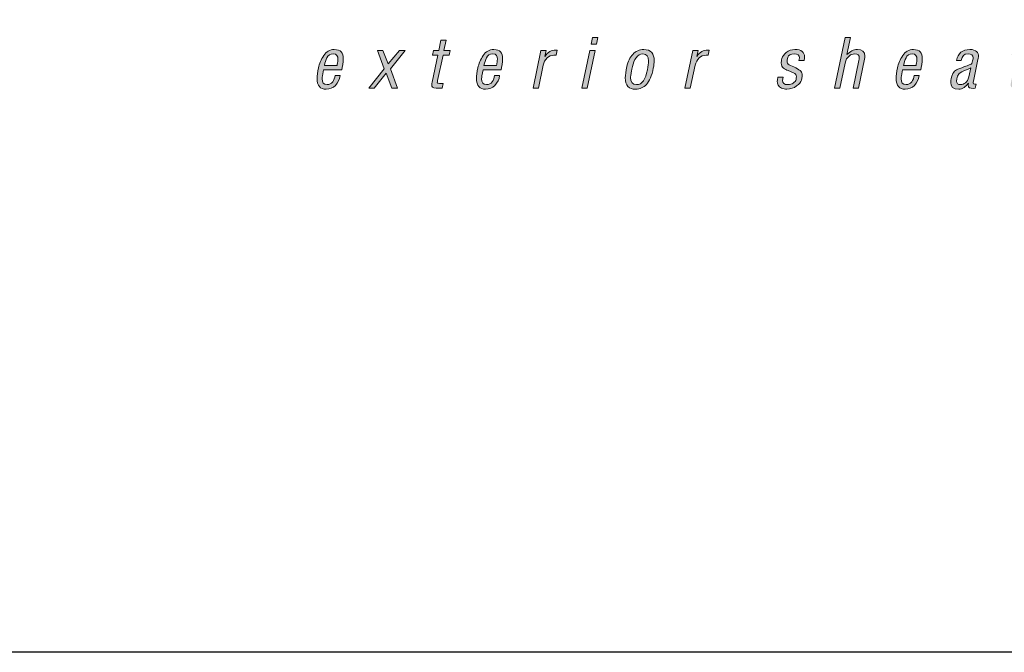
# Model space of a CAD drawing. Units: millimetres. Extents: x 398 to 6338, y 421 to 3571.
# Drawn here: x 2004 to 2014, y 2053 to 2060 of the extents above; entities that cross this region are included whole.
import ezdxf
from ezdxf.enums import TextEntityAlignment as Align

# ---------------------------------------------------------------- set-up
doc = ezdxf.new("R2010")
doc.units = ezdxf.units.MM
doc.layers.add('DLS_Lejand', color=7, linetype='Continuous', lineweight=0)
doc.layers.add('DLS_Txt', color=254, linetype='Continuous', lineweight=0)
doc.layers.add('Layer 1', color=7, linetype='Continuous')
doc.styles.get("Standard").update_dxf_attribs({"font": 'arial.ttf'})

# ---------------------------------------------------------------- blocks, each defined once
blk = doc.blocks.new('Küçük_yatay')
at = {"layer": 'Layer 1'}
h = blk.add_hatch(color=251, dxfattribs=at)
h.dxf.hatch_style = 2
edge = h.paths.add_edge_path()
edge.add_spline(control_points=[(37.2504, 3.4024), (37.2504, 3.4024), (37.2215, 3.4024), (37.2215, 3.4024), (37.2215, 3.4024), (37.216, 3.3786), (37.216, 3.3786), (37.2101, 3.3982), (37.197, 3.4075), (37.1771, 3.4075), (37.1581, 3.4075), (37.1412, 3.3996), (37.1254, 3.3831), (37.1102, 3.3665), (37.0999, 3.3466), (37.0947, 3.3225), (37.0896, 3.299), (37.0865, 3.2832), (37.0854, 3.2739), (37.0844, 3.266), (37.084, 3.2584), (37.084, 3.2522), (37.084, 3.2095), (37.1013, 3.1929), (37.1326, 3.1929), (37.1509, 3.1929), (37.1653, 3.2015), (37.1826, 3.2225), (37.1777, 3.1998), (37.1722, 3.1833), (37.1653, 3.1712), (37.1595, 3.1598), (37.1464, 3.1536), (37.1261, 3.1536), (37.1085, 3.1536), (37.0999, 3.1619), (37.0999, 3.1791), (37.0999, 3.1791), (37.0716, 3.1791), (37.0716, 3.1791), (37.0709, 3.1771), (37.0709, 3.1757), (37.0709, 3.1719), (37.0709, 3.1423), (37.0896, 3.1292), (37.1219, 3.1292), (37.145, 3.1292), (37.1671, 3.1378), (37.1839, 3.1581), (37.1926, 3.1681), (37.1981, 3.1778), (37.2022, 3.1871), (37.2063, 3.1964), (37.2094, 3.2081), (37.2122, 3.2232), (37.2122, 3.2232), (37.2504, 3.4024), (37.2504, 3.4024)], knot_values=[0, 0, 0, 0, 1, 1, 1, 2, 2, 2, 3, 3, 3, 4, 4, 4, 5, 5, 5, 6, 6, 6, 7, 7, 7, 8, 8, 8, 9, 9, 9, 10, 10, 10, 11, 11, 11, 12, 12, 12, 13, 13, 13, 14, 14, 14, 15, 15, 15, 16, 16, 16, 17, 17, 17, 18, 18, 18, 19, 19, 19, 19], degree=3, periodic=0)
edge = h.paths.add_edge_path()
edge.add_spline(control_points=[(36.9132, 3.3555), (36.9135, 3.3603), (36.9152, 3.3665), (36.9152, 3.3721), (36.9152, 3.3969), (36.9001, 3.4075), (36.8742, 3.4075), (36.8536, 3.4075), (36.836, 3.3982), (36.8167, 3.3803), (36.8167, 3.3803), (36.8215, 3.4024), (36.8215, 3.4024), (36.8215, 3.4024), (36.794, 3.4024), (36.794, 3.4024), (36.794, 3.4024), (36.7509, 3.1991), (36.7509, 3.1991), (36.7509, 3.1991), (36.7798, 3.1991), (36.7798, 3.1991), (36.7798, 3.1991), (36.8088, 3.3345), (36.8088, 3.3345), (36.8122, 3.3528), (36.8157, 3.3617), (36.8319, 3.3734), (36.8398, 3.3803), (36.8491, 3.3838), (36.8598, 3.3838), (36.8773, 3.3838), (36.8849, 3.3755), (36.8849, 3.361), (36.8849, 3.3576), (36.8842, 3.3535), (36.8832, 3.3473), (36.8832, 3.3473), (36.8512, 3.1991), (36.8512, 3.1991), (36.8512, 3.1991), (36.8801, 3.1991), (36.8801, 3.1991), (36.8801, 3.1991), (36.9132, 3.3555), (36.9132, 3.3555)], knot_values=[0, 0, 0, 0, 1, 1, 1, 2, 2, 2, 3, 3, 3, 4, 4, 4, 5, 5, 5, 6, 6, 6, 7, 7, 7, 8, 8, 8, 9, 9, 9, 10, 10, 10, 11, 11, 11, 12, 12, 12, 13, 13, 13, 14, 14, 14, 15, 15, 15, 15], degree=3, periodic=0)
h.paths.add_polyline_path([(36.6028, 3.4365), (36.6103, 3.4733), (36.5814, 3.4733), (36.5738, 3.4365)])
h.paths.add_polyline_path([(36.5952, 3.4024), (36.5666, 3.4024), (36.5235, 3.1991), (36.5521, 3.1991)])
edge = h.paths.add_edge_path()
edge.add_spline(control_points=[(36.3585, 3.3555), (36.3585, 3.3603), (36.3602, 3.3665), (36.3602, 3.3721), (36.3602, 3.3969), (36.3454, 3.4075), (36.3192, 3.4075), (36.2986, 3.4075), (36.2813, 3.3982), (36.2627, 3.3803), (36.2627, 3.3803), (36.2827, 3.4733), (36.2827, 3.4733), (36.2827, 3.4733), (36.2538, 3.4733), (36.2538, 3.4733), (36.2538, 3.4733), (36.1959, 3.1991), (36.1959, 3.1991), (36.1959, 3.1991), (36.2248, 3.1991), (36.2248, 3.1991), (36.2248, 3.1991), (36.2534, 3.3345), (36.2534, 3.3345), (36.2572, 3.3528), (36.2614, 3.3617), (36.2765, 3.3734), (36.2848, 3.3803), (36.2948, 3.3838), (36.3054, 3.3838), (36.323, 3.3838), (36.3299, 3.3755), (36.3299, 3.361), (36.3299, 3.3576), (36.3292, 3.3535), (36.3282, 3.3473), (36.3282, 3.3473), (36.2965, 3.1991), (36.2965, 3.1991), (36.2965, 3.1991), (36.3254, 3.1991), (36.3254, 3.1991), (36.3254, 3.1991), (36.3585, 3.3555), (36.3585, 3.3555)], knot_values=[0, 0, 0, 0, 1, 1, 1, 2, 2, 2, 3, 3, 3, 4, 4, 4, 5, 5, 5, 6, 6, 6, 7, 7, 7, 8, 8, 8, 9, 9, 9, 10, 10, 10, 11, 11, 11, 12, 12, 12, 13, 13, 13, 14, 14, 14, 15, 15, 15, 15], degree=3, periodic=0)
edge = h.paths.add_edge_path()
edge.add_spline(control_points=[(36.0591, 3.4024), (36.0591, 3.4024), (36.025, 3.4024), (36.025, 3.4024), (36.025, 3.4024), (36.0367, 3.4575), (36.0367, 3.4575), (36.0367, 3.4575), (36.0081, 3.4575), (36.0081, 3.4575), (36.0081, 3.4575), (35.9964, 3.4024), (35.9964, 3.4024), (35.9964, 3.4024), (35.9685, 3.4024), (35.9685, 3.4024), (35.9685, 3.4024), (35.9634, 3.3772), (35.9634, 3.3772), (35.9634, 3.3772), (35.9913, 3.3772), (35.9913, 3.3772), (35.9913, 3.3772), (35.9603, 3.2312), (35.9603, 3.2312), (35.9596, 3.226), (35.9582, 3.2212), (35.9582, 3.2174), (35.9582, 3.2046), (35.963, 3.1991), (35.9833, 3.1991), (35.9833, 3.1991), (36.0154, 3.1991), (36.0154, 3.1991), (36.0154, 3.1991), (36.0202, 3.2232), (36.0202, 3.2232), (36.0202, 3.2232), (36.0012, 3.2232), (36.0012, 3.2232), (35.9926, 3.2232), (35.9888, 3.2253), (35.9888, 3.2298), (35.9888, 3.2312), (35.9892, 3.2343), (35.9906, 3.2391), (35.9906, 3.2391), (36.0202, 3.3772), (36.0202, 3.3772), (36.0202, 3.3772), (36.054, 3.3772), (36.054, 3.3772), (36.054, 3.3772), (36.0591, 3.4024), (36.0591, 3.4024)], knot_values=[0, 0, 0, 0, 1, 1, 1, 2, 2, 2, 3, 3, 3, 4, 4, 4, 5, 5, 5, 6, 6, 6, 7, 7, 7, 8, 8, 8, 9, 9, 9, 10, 10, 10, 11, 11, 11, 12, 12, 12, 13, 13, 13, 14, 14, 14, 15, 15, 15, 16, 16, 16, 17, 17, 17, 18, 18, 18, 18], degree=3, periodic=0)
edge = h.paths.add_edge_path()
edge.add_spline(control_points=[(35.7815, 3.3528), (35.7815, 3.3535), (35.7839, 3.3621), (35.7839, 3.37), (35.7839, 3.3907), (35.7732, 3.4075), (35.7377, 3.4075), (35.697, 3.4075), (35.6726, 3.3886), (35.6654, 3.3473), (35.6654, 3.3473), (35.6912, 3.3473), (35.6912, 3.3473), (35.6964, 3.3734), (35.7032, 3.3838), (35.7281, 3.3838), (35.746, 3.3838), (35.7549, 3.3769), (35.7549, 3.3628), (35.7549, 3.3548), (35.7532, 3.349), (35.7508, 3.339), (35.7491, 3.3338), (35.7467, 3.33), (35.7442, 3.328), (35.7418, 3.3266), (35.7301, 3.3225), (35.7094, 3.3149), (35.6884, 3.3066), (35.6743, 3.3011), (35.6657, 3.2976), (35.6578, 3.2949), (35.6509, 3.288), (35.6461, 3.277), (35.6371, 3.2563), (35.6343, 3.2425), (35.6343, 3.2298), (35.6343, 3.2053), (35.6461, 3.1929), (35.6771, 3.1929), (35.6957, 3.1929), (35.7177, 3.2074), (35.7294, 3.226), (35.7287, 3.2239), (35.7287, 3.2212), (35.7287, 3.2167), (35.7287, 3.1991), (35.736, 3.197), (35.7597, 3.197), (35.7597, 3.197), (35.7666, 3.1991), (35.7666, 3.1991), (35.7666, 3.1991), (35.7708, 3.2198), (35.7708, 3.2198), (35.7708, 3.2198), (35.7653, 3.2198), (35.7653, 3.2198), (35.758, 3.2198), (35.7556, 3.2205), (35.7556, 3.2267), (35.7556, 3.2298), (35.756, 3.2329), (35.7566, 3.2356), (35.7566, 3.2356), (35.7815, 3.3528), (35.7815, 3.3528)], knot_values=[0, 0, 0, 0, 1, 1, 1, 2, 2, 2, 3, 3, 3, 4, 4, 4, 5, 5, 5, 6, 6, 6, 7, 7, 7, 8, 8, 8, 9, 9, 9, 10, 10, 10, 11, 11, 11, 12, 12, 12, 13, 13, 13, 14, 14, 14, 15, 15, 15, 16, 16, 16, 17, 17, 17, 18, 18, 18, 19, 19, 19, 20, 20, 20, 21, 21, 21, 22, 22, 22, 22], degree=3, periodic=0)
edge = h.paths.add_edge_path()
edge.add_spline(control_points=[(35.4724, 3.2976), (35.4745, 3.3128), (35.48, 3.339), (35.48, 3.3576), (35.48, 3.3893), (35.4676, 3.4075), (35.4318, 3.4075), (35.4077, 3.4075), (35.3884, 3.3969), (35.3742, 3.3748), (35.3601, 3.3535), (35.3505, 3.3314), (35.3456, 3.308), (35.3408, 3.2846), (35.3384, 3.266), (35.3384, 3.2522), (35.3384, 3.2101), (35.356, 3.1929), (35.387, 3.1929), (35.4077, 3.1929), (35.4245, 3.1998), (35.438, 3.2136), (35.4514, 3.2281), (35.4604, 3.2449), (35.4635, 3.2666), (35.4635, 3.2666), (35.4366, 3.2666), (35.4366, 3.2666), (35.4349, 3.2535), (35.4304, 3.2418), (35.4228, 3.2329), (35.4156, 3.2225), (35.4056, 3.2174), (35.3928, 3.2174), (35.3732, 3.2174), (35.3663, 3.2294), (35.3663, 3.2494), (35.3663, 3.2542), (35.3663, 3.2594), (35.3677, 3.2653), (35.3677, 3.2653), (35.3736, 3.2976), (35.3736, 3.2976), (35.3736, 3.2976), (35.4724, 3.2976), (35.4724, 3.2976)], knot_values=[0, 0, 0, 0, 1, 1, 1, 2, 2, 2, 3, 3, 3, 4, 4, 4, 5, 5, 5, 6, 6, 6, 7, 7, 7, 8, 8, 8, 9, 9, 9, 10, 10, 10, 11, 11, 11, 12, 12, 12, 13, 13, 13, 14, 14, 14, 15, 15, 15, 15], degree=3, periodic=0)
edge = h.paths.add_edge_path()
edge.add_spline(control_points=[(35.1679, 3.3555), (35.1686, 3.3603), (35.1699, 3.3665), (35.1699, 3.3721), (35.1699, 3.3969), (35.1551, 3.4075), (35.1289, 3.4075), (35.1083, 3.4075), (35.0914, 3.3982), (35.0721, 3.3803), (35.0721, 3.3803), (35.0921, 3.4733), (35.0921, 3.4733), (35.0921, 3.4733), (35.0635, 3.4733), (35.0635, 3.4733), (35.0635, 3.4733), (35.0053, 3.1991), (35.0053, 3.1991), (35.0053, 3.1991), (35.0342, 3.1991), (35.0342, 3.1991), (35.0342, 3.1991), (35.0628, 3.3345), (35.0628, 3.3345), (35.0673, 3.3528), (35.0707, 3.3617), (35.0862, 3.3734), (35.0942, 3.3803), (35.1041, 3.3838), (35.1148, 3.3838), (35.1324, 3.3838), (35.1396, 3.3755), (35.1396, 3.361), (35.1396, 3.3576), (35.1389, 3.3535), (35.1376, 3.3473), (35.1376, 3.3473), (35.1059, 3.1991), (35.1059, 3.1991), (35.1059, 3.1991), (35.1348, 3.1991), (35.1348, 3.1991), (35.1348, 3.1991), (35.1679, 3.3555), (35.1679, 3.3555)], knot_values=[0, 0, 0, 0, 1, 1, 1, 2, 2, 2, 3, 3, 3, 4, 4, 4, 5, 5, 5, 6, 6, 6, 7, 7, 7, 8, 8, 8, 9, 9, 9, 10, 10, 10, 11, 11, 11, 12, 12, 12, 13, 13, 13, 14, 14, 14, 15, 15, 15, 15], degree=3, periodic=0)
edge = h.paths.add_edge_path()
edge.add_spline(control_points=[(34.8413, 3.3473), (34.8427, 3.3541), (34.8434, 3.361), (34.8434, 3.3665), (34.8434, 3.3938), (34.8254, 3.4075), (34.791, 3.4075), (34.7731, 3.4075), (34.7579, 3.4031), (34.7448, 3.3917), (34.7317, 3.381), (34.7235, 3.3707), (34.7214, 3.359), (34.7186, 3.3473), (34.7173, 3.3397), (34.7173, 3.3345), (34.7173, 3.3218), (34.7217, 3.3121), (34.729, 3.3066), (34.7372, 3.3018), (34.7455, 3.297), (34.7545, 3.2935), (34.7545, 3.2935), (34.7834, 3.2811), (34.7834, 3.2811), (34.7944, 3.2777), (34.7993, 3.2701), (34.7993, 3.2594), (34.7993, 3.2577), (34.7986, 3.2529), (34.7972, 3.2449), (34.7958, 3.237), (34.7906, 3.2312), (34.7827, 3.226), (34.7751, 3.2198), (34.7651, 3.2174), (34.7524, 3.2174), (34.7324, 3.2174), (34.7245, 3.226), (34.7245, 3.2405), (34.7245, 3.2456), (34.7252, 3.2522), (34.7269, 3.2577), (34.7269, 3.2577), (34.6993, 3.2577), (34.6993, 3.2577), (34.698, 3.2535), (34.6959, 3.2418), (34.6959, 3.2356), (34.6959, 3.2212), (34.7021, 3.2053), (34.7193, 3.1984), (34.7279, 3.195), (34.7372, 3.1929), (34.7472, 3.1929), (34.7682, 3.1929), (34.7862, 3.1991), (34.8006, 3.2101), (34.8158, 3.2212), (34.8244, 3.2312), (34.8261, 3.2418), (34.8261, 3.2418), (34.8303, 3.2615), (34.8303, 3.2615), (34.8303, 3.2615), (34.8303, 3.268), (34.8303, 3.268), (34.8303, 3.2777), (34.8282, 3.2852), (34.8237, 3.2897), (34.8185, 3.2949), (34.8099, 3.3011), (34.7962, 3.308), (34.782, 3.3149), (34.7703, 3.32), (34.76, 3.3252), (34.7524, 3.3293), (34.749, 3.3362), (34.749, 3.3438), (34.749, 3.3473), (34.7507, 3.3541), (34.7527, 3.3659), (34.7555, 3.3772), (34.7676, 3.3838), (34.7886, 3.3838), (34.8061, 3.3838), (34.8158, 3.3769), (34.8158, 3.3621), (34.8158, 3.3583), (34.8148, 3.3535), (34.813, 3.3473), (34.813, 3.3473), (34.8413, 3.3473), (34.8413, 3.3473)], knot_values=[0, 0, 0, 0, 1, 1, 1, 2, 2, 2, 3, 3, 3, 4, 4, 4, 5, 5, 5, 6, 6, 6, 7, 7, 7, 8, 8, 8, 9, 9, 9, 10, 10, 10, 11, 11, 11, 12, 12, 12, 13, 13, 13, 14, 14, 14, 15, 15, 15, 16, 16, 16, 17, 17, 17, 18, 18, 18, 19, 19, 19, 20, 20, 20, 21, 21, 21, 22, 22, 22, 23, 23, 23, 24, 24, 24, 25, 25, 25, 26, 26, 26, 27, 27, 27, 28, 28, 28, 29, 29, 29, 30, 30, 30, 31, 31, 31, 31], degree=3, periodic=0)
h.paths.add_polyline_path([(33.7175, 3.4365), (33.7251, 3.4733), (33.6965, 3.4733), (33.6889, 3.4365)])
h.paths.add_polyline_path([(33.7103, 3.4024), (33.6817, 3.4024), (33.6383, 3.1991), (33.6672, 3.1991)])
edge = h.paths.add_edge_path()
edge.add_spline(control_points=[(33.2028, 3.2976), (33.2054, 3.3128), (33.2102, 3.339), (33.2102, 3.3576), (33.2102, 3.3893), (33.1983, 3.4075), (33.1623, 3.4075), (33.138, 3.4075), (33.1196, 3.3969), (33.1051, 3.3748), (33.091, 3.3535), (33.0812, 3.3314), (33.0762, 3.308), (33.0714, 3.2846), (33.0691, 3.266), (33.0691, 3.2522), (33.0691, 3.2101), (33.0869, 3.1929), (33.1179, 3.1929), (33.138, 3.1929), (33.1553, 3.1998), (33.169, 3.2136), (33.1821, 3.2281), (33.1913, 3.2449), (33.1944, 3.2666), (33.1944, 3.2666), (33.1673, 3.2666), (33.1673, 3.2666), (33.1654, 3.2535), (33.1613, 3.2418), (33.1535, 3.2329), (33.1465, 3.2225), (33.1365, 3.2174), (33.1236, 3.2174), (33.1038, 3.2174), (33.0967, 3.2294), (33.0967, 3.2494), (33.0967, 3.2542), (33.0974, 3.2594), (33.0981, 3.2653), (33.0981, 3.2653), (33.1044, 3.2976), (33.1044, 3.2976), (33.1044, 3.2976), (33.2028, 3.2976), (33.2028, 3.2976)], knot_values=[0, 0, 0, 0, 1, 1, 1, 2, 2, 2, 3, 3, 3, 4, 4, 4, 5, 5, 5, 6, 6, 6, 7, 7, 7, 8, 8, 8, 9, 9, 9, 10, 10, 10, 11, 11, 11, 12, 12, 12, 13, 13, 13, 14, 14, 14, 15, 15, 15, 15], degree=3, periodic=0)
edge = h.paths.add_edge_path()
edge.add_spline(control_points=[(32.9274, 3.4024), (32.9274, 3.4024), (32.8931, 3.4024), (32.8931, 3.4024), (32.8931, 3.4024), (32.9048, 3.4575), (32.9048, 3.4575), (32.9048, 3.4575), (32.8762, 3.4575), (32.8762, 3.4575), (32.8762, 3.4575), (32.8645, 3.4024), (32.8645, 3.4024), (32.8645, 3.4024), (32.8368, 3.4024), (32.8368, 3.4024), (32.8368, 3.4024), (32.8314, 3.3772), (32.8314, 3.3772), (32.8314, 3.3772), (32.8597, 3.3772), (32.8597, 3.3772), (32.8597, 3.3772), (32.8287, 3.2312), (32.8287, 3.2312), (32.8275, 3.226), (32.8268, 3.2212), (32.8268, 3.2174), (32.8268, 3.2046), (32.8314, 3.1991), (32.8516, 3.1991), (32.8516, 3.1991), (32.8836, 3.1991), (32.8836, 3.1991), (32.8836, 3.1991), (32.8886, 3.2232), (32.8886, 3.2232), (32.8886, 3.2232), (32.8695, 3.2232), (32.8695, 3.2232), (32.861, 3.2232), (32.8567, 3.2253), (32.8567, 3.2298), (32.8567, 3.2312), (32.8579, 3.2343), (32.859, 3.2391), (32.859, 3.2391), (32.8886, 3.3772), (32.8886, 3.3772), (32.8886, 3.3772), (32.9217, 3.3772), (32.9217, 3.3772), (32.9217, 3.3772), (32.9274, 3.4024), (32.9274, 3.4024)], knot_values=[0, 0, 0, 0, 1, 1, 1, 2, 2, 2, 3, 3, 3, 4, 4, 4, 5, 5, 5, 6, 6, 6, 7, 7, 7, 8, 8, 8, 9, 9, 9, 10, 10, 10, 11, 11, 11, 12, 12, 12, 13, 13, 13, 14, 14, 14, 15, 15, 15, 16, 16, 16, 17, 17, 17, 18, 18, 18, 18], degree=3, periodic=0)
h.paths.add_polyline_path([(32.6035, 3.3032), (32.6826, 3.4024), (32.6526, 3.4024), (32.5922, 3.3293), (32.5625, 3.4024), (32.5329, 3.4024), (32.5703, 3.3032), (32.4864, 3.1991), (32.516, 3.1991), (32.5813, 3.2797), (32.612, 3.1991), (32.6416, 3.1991)])
edge = h.paths.add_edge_path()
edge.add_spline(control_points=[(32.3403, 3.2976), (32.3427, 3.3128), (32.3484, 3.339), (32.3484, 3.3576), (32.3484, 3.3893), (32.3362, 3.4075), (32.2995, 3.4075), (32.2757, 3.4075), (32.2568, 3.3969), (32.2426, 3.3748), (32.2285, 3.3535), (32.219, 3.3314), (32.2141, 3.308), (32.2091, 3.2846), (32.2066, 3.266), (32.2066, 3.2522), (32.2066, 3.2101), (32.2242, 3.1929), (32.2554, 3.1929), (32.2757, 3.1929), (32.2931, 3.1998), (32.3066, 3.2136), (32.3198, 3.2281), (32.3283, 3.2449), (32.3319, 3.2666), (32.3319, 3.2666), (32.305, 3.2666), (32.305, 3.2666), (32.3029, 3.2535), (32.2986, 3.2418), (32.2912, 3.2329), (32.2835, 3.2225), (32.274, 3.2174), (32.2609, 3.2174), (32.2409, 3.2174), (32.2349, 3.2294), (32.2349, 3.2494), (32.2349, 3.2542), (32.2352, 3.2594), (32.2359, 3.2653), (32.2359, 3.2653), (32.2416, 3.2976), (32.2416, 3.2976), (32.2416, 3.2976), (32.3403, 3.2976), (32.3403, 3.2976)], knot_values=[0, 0, 0, 0, 1, 1, 1, 2, 2, 2, 3, 3, 3, 4, 4, 4, 5, 5, 5, 6, 6, 6, 7, 7, 7, 8, 8, 8, 9, 9, 9, 10, 10, 10, 11, 11, 11, 12, 12, 12, 13, 13, 13, 14, 14, 14, 15, 15, 15, 15], degree=3, periodic=0)
edge = h.paths.add_edge_path()
edge.add_spline(control_points=[(37.2063, 3.3431), (37.2063, 3.3321), (37.2039, 3.3162), (37.1995, 3.2963), (37.195, 3.2759), (37.1888, 3.2577), (37.1805, 3.2418), (37.1722, 3.226), (37.1585, 3.2174), (37.1392, 3.2174), (37.1212, 3.2174), (37.114, 3.2294), (37.114, 3.2542), (37.114, 3.266), (37.1168, 3.2818), (37.1202, 3.3025), (37.1247, 3.3238), (37.1309, 3.3417), (37.1395, 3.3583), (37.1485, 3.3748), (37.1609, 3.3838), (37.1774, 3.3838), (37.1977, 3.3838), (37.2063, 3.3686), (37.2063, 3.3431)], knot_values=[0, 0, 0, 0, 0.352778, 0.352778, 0.352778, 0.705556, 0.705556, 0.705556, 1.058333, 1.058333, 1.058333, 1.411111, 1.411111, 1.411111, 1.763889, 1.763889, 1.763889, 2.116667, 2.116667, 2.116667, 2.469444, 2.469444, 2.469444, 2.822222, 2.822222, 2.822222, 2.822222], degree=3, periodic=0)
edge.add_line((37.2063, 3.3431), (37.2063, 3.3431))
edge = h.paths.add_edge_path()
edge.add_spline(control_points=[(35.7425, 3.3087), (35.7425, 3.3087), (35.7318, 3.2591), (35.7318, 3.2591), (35.7287, 3.2442), (35.7229, 3.2336), (35.7136, 3.2267), (35.7046, 3.2212), (35.6964, 3.2174), (35.6881, 3.2174), (35.6709, 3.2174), (35.6654, 3.2239), (35.6654, 3.237), (35.6657, 3.2473), (35.6695, 3.279), (35.6933, 3.2873), (35.7088, 3.2928), (35.7301, 3.3025), (35.7425, 3.3087)], knot_values=[0, 0, 0, 0, 0.352778, 0.352778, 0.352778, 0.705556, 0.705556, 0.705556, 1.058333, 1.058333, 1.058333, 1.411111, 1.411111, 1.411111, 1.763889, 1.763889, 1.763889, 2.116667, 2.116667, 2.116667, 2.116667], degree=3, periodic=0)
edge.add_line((35.7425, 3.3087), (35.7425, 3.3087))
edge = h.paths.add_edge_path()
edge.add_spline(control_points=[(35.4511, 3.3548), (35.4511, 3.3497), (35.4507, 3.3452), (35.4504, 3.3417), (35.4497, 3.3376), (35.4483, 3.3307), (35.4469, 3.3218), (35.4469, 3.3218), (35.3784, 3.3218), (35.3784, 3.3218), (35.3825, 3.3369), (35.387, 3.3507), (35.3922, 3.3628), (35.3977, 3.3769), (35.4094, 3.3838), (35.4273, 3.3838), (35.4452, 3.3838), (35.4511, 3.3727), (35.4511, 3.3548)], knot_values=[0, 0, 0, 0, 0.352778, 0.352778, 0.352778, 0.705556, 0.705556, 0.705556, 1.058333, 1.058333, 1.058333, 1.411111, 1.411111, 1.411111, 1.763889, 1.763889, 1.763889, 2.116667, 2.116667, 2.116667, 2.116667], degree=3, periodic=0)
edge.add_line((35.4511, 3.3548), (35.4511, 3.3548))
edge = h.paths.add_edge_path()
edge.add_spline(control_points=[(34.3218, 3.3762), (34.3218, 3.3762), (34.328, 3.4044), (34.328, 3.4044), (34.328, 3.4044), (34.3204, 3.4044), (34.3204, 3.4044), (34.2945, 3.4044), (34.2777, 3.3938), (34.2604, 3.3693), (34.2604, 3.3693), (34.2673, 3.4024), (34.2673, 3.4024), (34.2673, 3.4024), (34.2398, 3.4024), (34.2398, 3.4024), (34.2398, 3.4024), (34.1967, 3.1991), (34.1967, 3.1991), (34.1967, 3.1991), (34.2253, 3.1991), (34.2253, 3.1991), (34.2253, 3.1991), (34.2518, 3.3225), (34.2518, 3.3225), (34.2591, 3.3555), (34.2811, 3.3769), (34.3104, 3.3769), (34.3138, 3.3769), (34.3183, 3.3769), (34.3218, 3.3762)], knot_values=[0, 0, 0, 0, 0.352778, 0.352778, 0.352778, 0.705556, 0.705556, 0.705556, 1.058333, 1.058333, 1.058333, 1.411111, 1.411111, 1.411111, 1.763889, 1.763889, 1.763889, 2.116667, 2.116667, 2.116667, 2.469444, 2.469444, 2.469444, 2.822222, 2.822222, 2.822222, 3.175, 3.175, 3.175, 3.527778, 3.527778, 3.527778, 3.527778], degree=3, periodic=0)
edge.add_line((34.3218, 3.3762), (34.3218, 3.3762))
edge = h.paths.add_edge_path()
edge.add_spline(control_points=[(34.0255, 3.3073), (34.0286, 3.3218), (34.0303, 3.3345), (34.0303, 3.3459), (34.0303, 3.3858), (34.0124, 3.4075), (33.9742, 3.4075), (33.9497, 3.4075), (33.9297, 3.3989), (33.9142, 3.381), (33.8991, 3.3641), (33.8877, 3.3424), (33.8825, 3.3156), (33.877, 3.2897), (33.8739, 3.2694), (33.8739, 3.2549), (33.8739, 3.2101), (33.8939, 3.1929), (33.9294, 3.1929), (33.9528, 3.1929), (33.9728, 3.2015), (33.9883, 3.2184), (34.0045, 3.2356), (34.0172, 3.2653), (34.0255, 3.3073)], knot_values=[0, 0, 0, 0, 0.352778, 0.352778, 0.352778, 0.705556, 0.705556, 0.705556, 1.058333, 1.058333, 1.058333, 1.411111, 1.411111, 1.411111, 1.763889, 1.763889, 1.763889, 2.116667, 2.116667, 2.116667, 2.469444, 2.469444, 2.469444, 2.822222, 2.822222, 2.822222, 2.822222], degree=3, periodic=0)
edge.add_line((34.0255, 3.3073), (34.0255, 3.3073))
edge = h.paths.add_edge_path()
edge.add_spline(control_points=[(34, 3.3452), (34, 3.3338), (33.9979, 3.318), (33.9938, 3.2983), (33.9828, 3.2449), (33.9662, 3.2174), (33.9338, 3.2174), (33.9128, 3.2174), (33.9028, 3.2312), (33.9028, 3.2563), (33.9028, 3.2615), (33.9035, 3.2687), (33.9049, 3.2753), (33.9056, 3.2818), (33.9084, 3.2956), (33.9128, 3.3149), (33.9163, 3.3338), (33.9232, 3.3507), (33.9325, 3.3628), (33.9425, 3.3769), (33.9542, 3.3838), (33.969, 3.3838), (33.99, 3.3838), (34, 3.3707), (34, 3.3452)], knot_values=[0, 0, 0, 0, 0.352778, 0.352778, 0.352778, 0.705556, 0.705556, 0.705556, 1.058333, 1.058333, 1.058333, 1.411111, 1.411111, 1.411111, 1.763889, 1.763889, 1.763889, 2.116667, 2.116667, 2.116667, 2.469444, 2.469444, 2.469444, 2.822222, 2.822222, 2.822222, 2.822222], degree=3, periodic=0)
edge.add_line((34, 3.3452), (34, 3.3452))
edge = h.paths.add_edge_path()
edge.add_spline(control_points=[(33.5003, 3.3762), (33.5003, 3.3762), (33.506, 3.4044), (33.506, 3.4044), (33.506, 3.4044), (33.4986, 3.4044), (33.4986, 3.4044), (33.4724, 3.4044), (33.4558, 3.3938), (33.4386, 3.3693), (33.4386, 3.3693), (33.4452, 3.4024), (33.4452, 3.4024), (33.4452, 3.4024), (33.4178, 3.4024), (33.4178, 3.4024), (33.4178, 3.4024), (33.3747, 3.1991), (33.3747, 3.1991), (33.3747, 3.1991), (33.4036, 3.1991), (33.4036, 3.1991), (33.4036, 3.1991), (33.4293, 3.3225), (33.4293, 3.3225), (33.4371, 3.3555), (33.4586, 3.3769), (33.4882, 3.3769), (33.4922, 3.3769), (33.4963, 3.3769), (33.5003, 3.3762)], knot_values=[0, 0, 0, 0, 0.352778, 0.352778, 0.352778, 0.705556, 0.705556, 0.705556, 1.058333, 1.058333, 1.058333, 1.411111, 1.411111, 1.411111, 1.763889, 1.763889, 1.763889, 2.116667, 2.116667, 2.116667, 2.469444, 2.469444, 2.469444, 2.822222, 2.822222, 2.822222, 3.175, 3.175, 3.175, 3.527778, 3.527778, 3.527778, 3.527778], degree=3, periodic=0)
edge.add_line((33.5003, 3.3762), (33.5003, 3.3762))
edge = h.paths.add_edge_path()
edge.add_spline(control_points=[(33.1818, 3.3548), (33.1818, 3.3497), (33.1814, 3.3452), (33.1806, 3.3417), (33.1806, 3.3376), (33.1795, 3.3307), (33.1778, 3.3218), (33.1778, 3.3218), (33.1091, 3.3218), (33.1091, 3.3218), (33.1132, 3.3369), (33.1175, 3.3507), (33.1229, 3.3628), (33.1284, 3.3769), (33.1401, 3.3838), (33.1577, 3.3838), (33.1761, 3.3838), (33.1818, 3.3727), (33.1818, 3.3548)], knot_values=[0, 0, 0, 0, 0.352778, 0.352778, 0.352778, 0.705556, 0.705556, 0.705556, 1.058333, 1.058333, 1.058333, 1.411111, 1.411111, 1.411111, 1.763889, 1.763889, 1.763889, 2.116667, 2.116667, 2.116667, 2.116667], degree=3, periodic=0)
edge.add_line((33.1818, 3.3548), (33.1818, 3.3548))
edge = h.paths.add_edge_path()
edge.add_spline(control_points=[(32.3195, 3.3548), (32.3195, 3.3497), (32.3191, 3.3452), (32.3184, 3.3417), (32.3181, 3.3376), (32.3167, 3.3307), (32.315, 3.3218), (32.315, 3.3218), (32.2464, 3.3218), (32.2464, 3.3218), (32.2507, 3.3369), (32.2545, 3.3507), (32.2602, 3.3628), (32.2659, 3.3769), (32.2776, 3.3838), (32.2955, 3.3838), (32.3134, 3.3838), (32.3195, 3.3727), (32.3195, 3.3548)], knot_values=[0, 0, 0, 0, 0.352778, 0.352778, 0.352778, 0.705556, 0.705556, 0.705556, 1.058333, 1.058333, 1.058333, 1.411111, 1.411111, 1.411111, 1.763889, 1.763889, 1.763889, 2.116667, 2.116667, 2.116667, 2.116667], degree=3, periodic=0)
edge.add_line((32.3195, 3.3548), (32.3195, 3.3548))
at = {"layer": 'Layer 1', "lineweight": 0}
for points in [[(33.7175, 3.4365), (33.7251, 3.4733), (33.6965, 3.4733), (33.6889, 3.4365), (33.7175, 3.4365)], [(32.6035, 3.3032), (32.6826, 3.4024), (32.6526, 3.4024), (32.5922, 3.3293), (32.5625, 3.4024), (32.5329, 3.4024), (32.5703, 3.3032), (32.4864, 3.1991), (32.516, 3.1991), (32.5813, 3.2797), (32.612, 3.1991), (32.6416, 3.1991), (32.6035, 3.3032)], [(33.7103, 3.4024), (33.6817, 3.4024), (33.6383, 3.1991), (33.6672, 3.1991), (33.7103, 3.4024)]]:
    blk.add_lwpolyline(points, dxfattribs=at)
for points, knots in [([(35.1679, 3.3555), (35.1686, 3.3603), (35.1699, 3.3665), (35.1699, 3.3721), (35.1699, 3.3969), (35.1551, 3.4075), (35.1289, 3.4075), (35.1083, 3.4075), (35.0914, 3.3982), (35.0721, 3.3803), (35.0721, 3.3803), (35.0921, 3.4733), (35.0921, 3.4733), (35.0921, 3.4733), (35.0635, 3.4733), (35.0635, 3.4733), (35.0635, 3.4733), (35.0053, 3.1991), (35.0053, 3.1991), (35.0053, 3.1991), (35.0342, 3.1991), (35.0342, 3.1991), (35.0342, 3.1991), (35.0628, 3.3345), (35.0628, 3.3345), (35.0673, 3.3528), (35.0707, 3.3617), (35.0862, 3.3734), (35.0942, 3.3803), (35.1041, 3.3838), (35.1148, 3.3838), (35.1324, 3.3838), (35.1396, 3.3755), (35.1396, 3.361), (35.1396, 3.3576), (35.1389, 3.3535), (35.1376, 3.3473), (35.1376, 3.3473), (35.1059, 3.1991), (35.1059, 3.1991), (35.1059, 3.1991), (35.1348, 3.1991), (35.1348, 3.1991), (35.1348, 3.1991), (35.1679, 3.3555), (35.1679, 3.3555)], [0, 0, 0, 0, 1, 1, 1, 2, 2, 2, 3, 3, 3, 4, 4, 4, 5, 5, 5, 6, 6, 6, 7, 7, 7, 8, 8, 8, 9, 9, 9, 10, 10, 10, 11, 11, 11, 12, 12, 12, 13, 13, 13, 14, 14, 14, 15, 15, 15, 15]), ([(32.9274, 3.4024), (32.9274, 3.4024), (32.8931, 3.4024), (32.8931, 3.4024), (32.8931, 3.4024), (32.9048, 3.4575), (32.9048, 3.4575), (32.9048, 3.4575), (32.8762, 3.4575), (32.8762, 3.4575), (32.8762, 3.4575), (32.8645, 3.4024), (32.8645, 3.4024), (32.8645, 3.4024), (32.8368, 3.4024), (32.8368, 3.4024), (32.8368, 3.4024), (32.8314, 3.3772), (32.8314, 3.3772), (32.8314, 3.3772), (32.8597, 3.3772), (32.8597, 3.3772), (32.8597, 3.3772), (32.8287, 3.2312), (32.8287, 3.2312), (32.8275, 3.226), (32.8268, 3.2212), (32.8268, 3.2174), (32.8268, 3.2046), (32.8314, 3.1991), (32.8516, 3.1991), (32.8516, 3.1991), (32.8836, 3.1991), (32.8836, 3.1991), (32.8836, 3.1991), (32.8886, 3.2232), (32.8886, 3.2232), (32.8886, 3.2232), (32.8695, 3.2232), (32.8695, 3.2232), (32.861, 3.2232), (32.8567, 3.2253), (32.8567, 3.2298), (32.8567, 3.2312), (32.8579, 3.2343), (32.859, 3.2391), (32.859, 3.2391), (32.8886, 3.3772), (32.8886, 3.3772), (32.8886, 3.3772), (32.9217, 3.3772), (32.9217, 3.3772), (32.9217, 3.3772), (32.9274, 3.4024), (32.9274, 3.4024)], [0, 0, 0, 0, 1, 1, 1, 2, 2, 2, 3, 3, 3, 4, 4, 4, 5, 5, 5, 6, 6, 6, 7, 7, 7, 8, 8, 8, 9, 9, 9, 10, 10, 10, 11, 11, 11, 12, 12, 12, 13, 13, 13, 14, 14, 14, 15, 15, 15, 16, 16, 16, 17, 17, 17, 18, 18, 18, 18]), ([(32.3403, 3.2976), (32.3427, 3.3128), (32.3484, 3.339), (32.3484, 3.3576), (32.3484, 3.3893), (32.3362, 3.4075), (32.2995, 3.4075), (32.2757, 3.4075), (32.2568, 3.3969), (32.2426, 3.3748), (32.2285, 3.3535), (32.219, 3.3314), (32.2141, 3.308), (32.2091, 3.2846), (32.2066, 3.266), (32.2066, 3.2522), (32.2066, 3.2101), (32.2242, 3.1929), (32.2554, 3.1929), (32.2757, 3.1929), (32.2931, 3.1998), (32.3066, 3.2136), (32.3198, 3.2281), (32.3283, 3.2449), (32.3319, 3.2666), (32.3319, 3.2666), (32.305, 3.2666), (32.305, 3.2666), (32.3029, 3.2535), (32.2986, 3.2418), (32.2912, 3.2329), (32.2835, 3.2225), (32.274, 3.2174), (32.2609, 3.2174), (32.2409, 3.2174), (32.2349, 3.2294), (32.2349, 3.2494), (32.2349, 3.2542), (32.2352, 3.2594), (32.2359, 3.2653), (32.2359, 3.2653), (32.2416, 3.2976), (32.2416, 3.2976), (32.2416, 3.2976), (32.3403, 3.2976), (32.3403, 3.2976)], [0, 0, 0, 0, 1, 1, 1, 2, 2, 2, 3, 3, 3, 4, 4, 4, 5, 5, 5, 6, 6, 6, 7, 7, 7, 8, 8, 8, 9, 9, 9, 10, 10, 10, 11, 11, 11, 12, 12, 12, 13, 13, 13, 14, 14, 14, 15, 15, 15, 15]), ([(32.3195, 3.3548), (32.3195, 3.3497), (32.3191, 3.3452), (32.3184, 3.3417), (32.3181, 3.3376), (32.3167, 3.3307), (32.315, 3.3218), (32.315, 3.3218), (32.2464, 3.3218), (32.2464, 3.3218), (32.2507, 3.3369), (32.2545, 3.3507), (32.2602, 3.3628), (32.2659, 3.3769), (32.2776, 3.3838), (32.2955, 3.3838), (32.3134, 3.3838), (32.3195, 3.3727), (32.3195, 3.3548)], [0, 0, 0, 0, 1, 1, 1, 2, 2, 2, 3, 3, 3, 4, 4, 4, 5, 5, 5, 6, 6, 6, 6]), ([(33.2028, 3.2976), (33.2054, 3.3128), (33.2102, 3.339), (33.2102, 3.3576), (33.2102, 3.3893), (33.1983, 3.4075), (33.1623, 3.4075), (33.138, 3.4075), (33.1196, 3.3969), (33.1051, 3.3748), (33.091, 3.3535), (33.0812, 3.3314), (33.0762, 3.308), (33.0714, 3.2846), (33.0691, 3.266), (33.0691, 3.2522), (33.0691, 3.2101), (33.0869, 3.1929), (33.1179, 3.1929), (33.138, 3.1929), (33.1553, 3.1998), (33.169, 3.2136), (33.1821, 3.2281), (33.1913, 3.2449), (33.1944, 3.2666), (33.1944, 3.2666), (33.1673, 3.2666), (33.1673, 3.2666), (33.1654, 3.2535), (33.1613, 3.2418), (33.1535, 3.2329), (33.1465, 3.2225), (33.1365, 3.2174), (33.1236, 3.2174), (33.1038, 3.2174), (33.0967, 3.2294), (33.0967, 3.2494), (33.0967, 3.2542), (33.0974, 3.2594), (33.0981, 3.2653), (33.0981, 3.2653), (33.1044, 3.2976), (33.1044, 3.2976), (33.1044, 3.2976), (33.2028, 3.2976), (33.2028, 3.2976)], [0, 0, 0, 0, 1, 1, 1, 2, 2, 2, 3, 3, 3, 4, 4, 4, 5, 5, 5, 6, 6, 6, 7, 7, 7, 8, 8, 8, 9, 9, 9, 10, 10, 10, 11, 11, 11, 12, 12, 12, 13, 13, 13, 14, 14, 14, 15, 15, 15, 15]), ([(33.1818, 3.3548), (33.1818, 3.3497), (33.1814, 3.3452), (33.1806, 3.3417), (33.1806, 3.3376), (33.1795, 3.3307), (33.1778, 3.3218), (33.1778, 3.3218), (33.1091, 3.3218), (33.1091, 3.3218), (33.1132, 3.3369), (33.1175, 3.3507), (33.1229, 3.3628), (33.1284, 3.3769), (33.1401, 3.3838), (33.1577, 3.3838), (33.1761, 3.3838), (33.1818, 3.3727), (33.1818, 3.3548)], [0, 0, 0, 0, 1, 1, 1, 2, 2, 2, 3, 3, 3, 4, 4, 4, 5, 5, 5, 6, 6, 6, 6]), ([(33.5003, 3.3762), (33.5003, 3.3762), (33.506, 3.4044), (33.506, 3.4044), (33.506, 3.4044), (33.4986, 3.4044), (33.4986, 3.4044), (33.4724, 3.4044), (33.4558, 3.3938), (33.4386, 3.3693), (33.4386, 3.3693), (33.4452, 3.4024), (33.4452, 3.4024), (33.4452, 3.4024), (33.4178, 3.4024), (33.4178, 3.4024), (33.4178, 3.4024), (33.3747, 3.1991), (33.3747, 3.1991), (33.3747, 3.1991), (33.4036, 3.1991), (33.4036, 3.1991), (33.4036, 3.1991), (33.4293, 3.3225), (33.4293, 3.3225), (33.4371, 3.3555), (33.4586, 3.3769), (33.4882, 3.3769), (33.4922, 3.3769), (33.4963, 3.3769), (33.5003, 3.3762)], [0, 0, 0, 0, 1, 1, 1, 2, 2, 2, 3, 3, 3, 4, 4, 4, 5, 5, 5, 6, 6, 6, 7, 7, 7, 8, 8, 8, 9, 9, 9, 10, 10, 10, 10]), ([(34.0255, 3.3073), (34.0286, 3.3218), (34.0303, 3.3345), (34.0303, 3.3459), (34.0303, 3.3858), (34.0124, 3.4075), (33.9742, 3.4075), (33.9497, 3.4075), (33.9297, 3.3989), (33.9142, 3.381), (33.8991, 3.3641), (33.8877, 3.3424), (33.8825, 3.3156), (33.877, 3.2897), (33.8739, 3.2694), (33.8739, 3.2549), (33.8739, 3.2101), (33.8939, 3.1929), (33.9294, 3.1929), (33.9528, 3.1929), (33.9728, 3.2015), (33.9883, 3.2184), (34.0045, 3.2356), (34.0172, 3.2653), (34.0255, 3.3073)], [0, 0, 0, 0, 1, 1, 1, 2, 2, 2, 3, 3, 3, 4, 4, 4, 5, 5, 5, 6, 6, 6, 7, 7, 7, 8, 8, 8, 8]), ([(34, 3.3452), (34, 3.3338), (33.9979, 3.318), (33.9938, 3.2983), (33.9828, 3.2449), (33.9662, 3.2174), (33.9338, 3.2174), (33.9128, 3.2174), (33.9028, 3.2312), (33.9028, 3.2563), (33.9028, 3.2615), (33.9035, 3.2687), (33.9049, 3.2753), (33.9056, 3.2818), (33.9084, 3.2956), (33.9128, 3.3149), (33.9163, 3.3338), (33.9232, 3.3507), (33.9325, 3.3628), (33.9425, 3.3769), (33.9542, 3.3838), (33.969, 3.3838), (33.99, 3.3838), (34, 3.3707), (34, 3.3452)], [0, 0, 0, 0, 1, 1, 1, 2, 2, 2, 3, 3, 3, 4, 4, 4, 5, 5, 5, 6, 6, 6, 7, 7, 7, 8, 8, 8, 8]), ([(34.3218, 3.3762), (34.3218, 3.3762), (34.328, 3.4044), (34.328, 3.4044), (34.328, 3.4044), (34.3204, 3.4044), (34.3204, 3.4044), (34.2945, 3.4044), (34.2777, 3.3938), (34.2604, 3.3693), (34.2604, 3.3693), (34.2673, 3.4024), (34.2673, 3.4024), (34.2673, 3.4024), (34.2398, 3.4024), (34.2398, 3.4024), (34.2398, 3.4024), (34.1967, 3.1991), (34.1967, 3.1991), (34.1967, 3.1991), (34.2253, 3.1991), (34.2253, 3.1991), (34.2253, 3.1991), (34.2518, 3.3225), (34.2518, 3.3225), (34.2591, 3.3555), (34.2811, 3.3769), (34.3104, 3.3769), (34.3138, 3.3769), (34.3183, 3.3769), (34.3218, 3.3762)], [0, 0, 0, 0, 1, 1, 1, 2, 2, 2, 3, 3, 3, 4, 4, 4, 5, 5, 5, 6, 6, 6, 7, 7, 7, 8, 8, 8, 9, 9, 9, 10, 10, 10, 10]), ([(34.8413, 3.3473), (34.8427, 3.3541), (34.8434, 3.361), (34.8434, 3.3665), (34.8434, 3.3938), (34.8254, 3.4075), (34.791, 3.4075), (34.7731, 3.4075), (34.7579, 3.4031), (34.7448, 3.3917), (34.7317, 3.381), (34.7235, 3.3707), (34.7214, 3.359), (34.7186, 3.3473), (34.7173, 3.3397), (34.7173, 3.3345), (34.7173, 3.3218), (34.7217, 3.3121), (34.729, 3.3066), (34.7372, 3.3018), (34.7455, 3.297), (34.7545, 3.2935), (34.7545, 3.2935), (34.7834, 3.2811), (34.7834, 3.2811), (34.7944, 3.2777), (34.7993, 3.2701), (34.7993, 3.2594), (34.7993, 3.2577), (34.7986, 3.2529), (34.7972, 3.2449), (34.7958, 3.237), (34.7906, 3.2312), (34.7827, 3.226), (34.7751, 3.2198), (34.7651, 3.2174), (34.7524, 3.2174), (34.7324, 3.2174), (34.7245, 3.226), (34.7245, 3.2405), (34.7245, 3.2456), (34.7252, 3.2522), (34.7269, 3.2577), (34.7269, 3.2577), (34.6993, 3.2577), (34.6993, 3.2577), (34.698, 3.2535), (34.6959, 3.2418), (34.6959, 3.2356), (34.6959, 3.2212), (34.7021, 3.2053), (34.7193, 3.1984), (34.7279, 3.195), (34.7372, 3.1929), (34.7472, 3.1929), (34.7682, 3.1929), (34.7862, 3.1991), (34.8006, 3.2101), (34.8158, 3.2212), (34.8244, 3.2312), (34.8261, 3.2418), (34.8261, 3.2418), (34.8303, 3.2615), (34.8303, 3.2615), (34.8303, 3.2615), (34.8303, 3.268), (34.8303, 3.268), (34.8303, 3.2777), (34.8282, 3.2852), (34.8237, 3.2897), (34.8185, 3.2949), (34.8099, 3.3011), (34.7962, 3.308), (34.782, 3.3149), (34.7703, 3.32), (34.76, 3.3252), (34.7524, 3.3293), (34.749, 3.3362), (34.749, 3.3438), (34.749, 3.3473), (34.7507, 3.3541), (34.7527, 3.3659), (34.7555, 3.3772), (34.7676, 3.3838), (34.7886, 3.3838), (34.8061, 3.3838), (34.8158, 3.3769), (34.8158, 3.3621), (34.8158, 3.3583), (34.8148, 3.3535), (34.813, 3.3473), (34.813, 3.3473), (34.8413, 3.3473), (34.8413, 3.3473)], [0, 0, 0, 0, 1, 1, 1, 2, 2, 2, 3, 3, 3, 4, 4, 4, 5, 5, 5, 6, 6, 6, 7, 7, 7, 8, 8, 8, 9, 9, 9, 10, 10, 10, 11, 11, 11, 12, 12, 12, 13, 13, 13, 14, 14, 14, 15, 15, 15, 16, 16, 16, 17, 17, 17, 18, 18, 18, 19, 19, 19, 20, 20, 20, 21, 21, 21, 22, 22, 22, 23, 23, 23, 24, 24, 24, 25, 25, 25, 26, 26, 26, 27, 27, 27, 28, 28, 28, 29, 29, 29, 30, 30, 30, 31, 31, 31, 31]), ([(35.4724, 3.2976), (35.4745, 3.3128), (35.48, 3.339), (35.48, 3.3576), (35.48, 3.3893), (35.4676, 3.4075), (35.4318, 3.4075), (35.4077, 3.4075), (35.3884, 3.3969), (35.3742, 3.3748), (35.3601, 3.3535), (35.3505, 3.3314), (35.3456, 3.308), (35.3408, 3.2846), (35.3384, 3.266), (35.3384, 3.2522), (35.3384, 3.2101), (35.356, 3.1929), (35.387, 3.1929), (35.4077, 3.1929), (35.4245, 3.1998), (35.438, 3.2136), (35.4514, 3.2281), (35.4604, 3.2449), (35.4635, 3.2666), (35.4635, 3.2666), (35.4366, 3.2666), (35.4366, 3.2666), (35.4349, 3.2535), (35.4304, 3.2418), (35.4228, 3.2329), (35.4156, 3.2225), (35.4056, 3.2174), (35.3928, 3.2174), (35.3732, 3.2174), (35.3663, 3.2294), (35.3663, 3.2494), (35.3663, 3.2542), (35.3663, 3.2594), (35.3677, 3.2653), (35.3677, 3.2653), (35.3736, 3.2976), (35.3736, 3.2976), (35.3736, 3.2976), (35.4724, 3.2976), (35.4724, 3.2976)], [0, 0, 0, 0, 1, 1, 1, 2, 2, 2, 3, 3, 3, 4, 4, 4, 5, 5, 5, 6, 6, 6, 7, 7, 7, 8, 8, 8, 9, 9, 9, 10, 10, 10, 11, 11, 11, 12, 12, 12, 13, 13, 13, 14, 14, 14, 15, 15, 15, 15]), ([(35.4511, 3.3548), (35.4511, 3.3497), (35.4507, 3.3452), (35.4504, 3.3417), (35.4497, 3.3376), (35.4483, 3.3307), (35.4469, 3.3218), (35.4469, 3.3218), (35.3784, 3.3218), (35.3784, 3.3218), (35.3825, 3.3369), (35.387, 3.3507), (35.3922, 3.3628), (35.3977, 3.3769), (35.4094, 3.3838), (35.4273, 3.3838), (35.4452, 3.3838), (35.4511, 3.3727), (35.4511, 3.3548)], [0, 0, 0, 0, 1, 1, 1, 2, 2, 2, 3, 3, 3, 4, 4, 4, 5, 5, 5, 6, 6, 6, 6]), ([(35.7815, 3.3528), (35.7815, 3.3535), (35.7839, 3.3621), (35.7839, 3.37), (35.7839, 3.3907), (35.7732, 3.4075), (35.7377, 3.4075), (35.697, 3.4075), (35.6726, 3.3886), (35.6654, 3.3473), (35.6654, 3.3473), (35.6912, 3.3473), (35.6912, 3.3473), (35.6964, 3.3734), (35.7032, 3.3838), (35.7281, 3.3838), (35.746, 3.3838), (35.7549, 3.3769), (35.7549, 3.3628), (35.7549, 3.3548), (35.7532, 3.349), (35.7508, 3.339), (35.7491, 3.3338), (35.7467, 3.33), (35.7442, 3.328), (35.7418, 3.3266), (35.7301, 3.3225), (35.7094, 3.3149), (35.6884, 3.3066), (35.6743, 3.3011), (35.6657, 3.2976), (35.6578, 3.2949), (35.6509, 3.288), (35.6461, 3.277), (35.6371, 3.2563), (35.6343, 3.2425), (35.6343, 3.2298), (35.6343, 3.2053), (35.6461, 3.1929), (35.6771, 3.1929), (35.6957, 3.1929), (35.7177, 3.2074), (35.7294, 3.226), (35.7287, 3.2239), (35.7287, 3.2212), (35.7287, 3.2167), (35.7287, 3.1991), (35.736, 3.197), (35.7597, 3.197), (35.7597, 3.197), (35.7666, 3.1991), (35.7666, 3.1991), (35.7666, 3.1991), (35.7708, 3.2198), (35.7708, 3.2198), (35.7708, 3.2198), (35.7653, 3.2198), (35.7653, 3.2198), (35.758, 3.2198), (35.7556, 3.2205), (35.7556, 3.2267), (35.7556, 3.2298), (35.756, 3.2329), (35.7566, 3.2356), (35.7566, 3.2356), (35.7815, 3.3528), (35.7815, 3.3528)], [0, 0, 0, 0, 1, 1, 1, 2, 2, 2, 3, 3, 3, 4, 4, 4, 5, 5, 5, 6, 6, 6, 7, 7, 7, 8, 8, 8, 9, 9, 9, 10, 10, 10, 11, 11, 11, 12, 12, 12, 13, 13, 13, 14, 14, 14, 15, 15, 15, 16, 16, 16, 17, 17, 17, 18, 18, 18, 19, 19, 19, 20, 20, 20, 21, 21, 21, 22, 22, 22, 22]), ([(35.7425, 3.3087), (35.7425, 3.3087), (35.7318, 3.2591), (35.7318, 3.2591), (35.7287, 3.2442), (35.7229, 3.2336), (35.7136, 3.2267), (35.7046, 3.2212), (35.6964, 3.2174), (35.6881, 3.2174), (35.6709, 3.2174), (35.6654, 3.2239), (35.6654, 3.237), (35.6657, 3.2473), (35.6695, 3.279), (35.6933, 3.2873), (35.7088, 3.2928), (35.7301, 3.3025), (35.7425, 3.3087)], [0, 0, 0, 0, 1, 1, 1, 2, 2, 2, 3, 3, 3, 4, 4, 4, 5, 5, 5, 6, 6, 6, 6])]:
    blk.add_open_spline(points, degree=3, knots=knots, dxfattribs=at)
blk = doc.blocks.new('DLS_PaftaCerceve_BX_Yatay')
at = {"rotation": 270}
blk.add_blockref('Küçük_yatay', (-0.1442, 148.9721), dxfattribs=at)
blk.add_attdef('AÇIKLAMA', text='', height=2, rotation=270).set_placement((4.6548, 37.4659), align=Align.MIDDLE_LEFT)
blk.add_attdef('ÖLÇEK', text='', height=2, rotation=270).set_placement((4.6548, -122.7858), align=Align.MIDDLE_CENTER)
at = {"layer": 'DLS_Lejand', "lineweight": 0}
blk.add_attdef('ÜRÜNKODU', text='', height=2, rotation=270, dxfattribs=at).set_placement((4.6548, 79.577), align=Align.MIDDLE_LEFT)
at = {"layer": 'DLS_Txt'}
blk.add_attdef('NOTLAR', text='', height=2, rotation=270, dxfattribs=at).set_placement((11.0212, 147.1454), align=Align.BOTTOM_LEFT)

msp = doc.modelspace()

# ---------------------------------------------------------------- linework, layer by layer
msp.add_lwpolyline([(1940.314, 2053.247), (1940.314, 2449.247), (2510.314, 2449.247), (2510.314, 2053.247)], close=True)

# ---------------------------------------------------------------- block references
at = {"xscale": 2.000000000000008, "yscale": 2.000000000000008, "zscale": 2.000000000000008, "rotation": 90.00000000000001}
msp.add_blockref('DLS_PaftaCerceve_BX_Yatay', (2240.281, 2053.247), dxfattribs=at)

doc.saveas('drawing.dxf')
